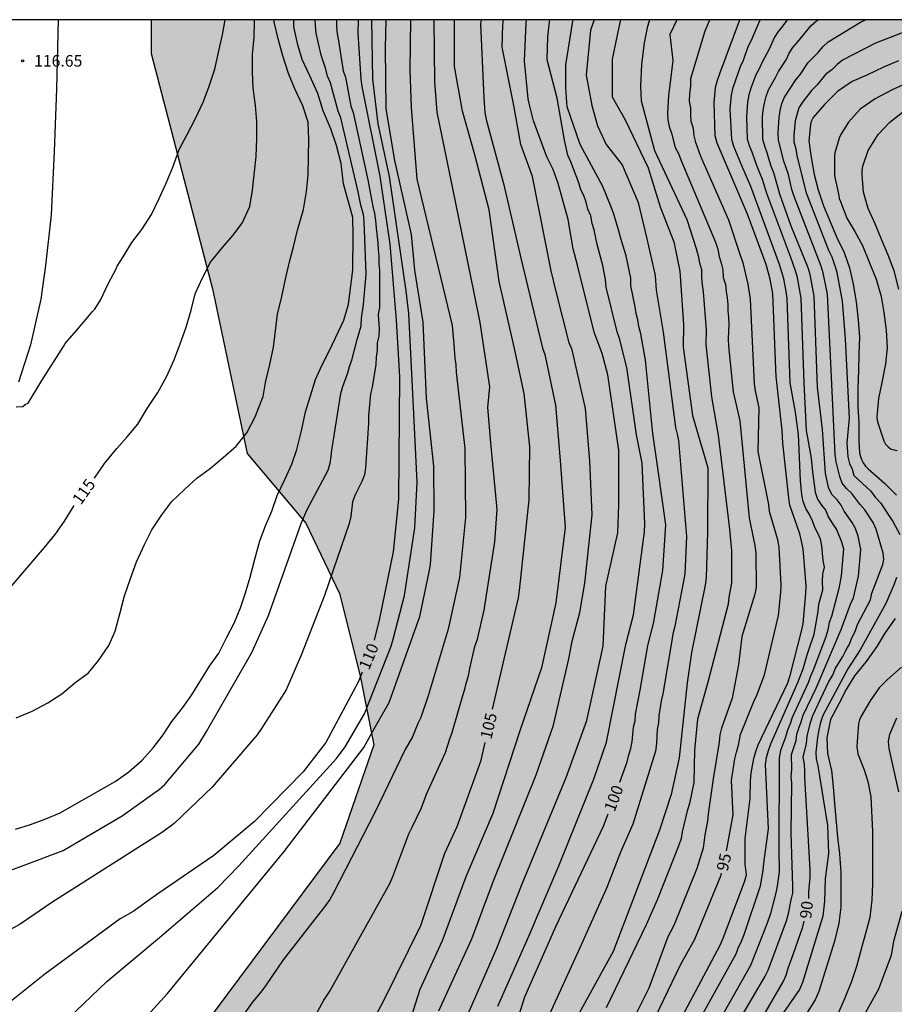
# Model space of a CAD drawing. Units: millimetres. Extents: x 583444 to 583794, y 4792540 to 4792791.
# Drawn here: x 583505 to 583562, y 4792726 to 4792790 of the extents above; entities that cross this region are included whole.
import ezdxf

# ---------------------------------------------------------------- set-up
doc = ezdxf.new("R2010")
doc.units = ezdxf.units.MM
for name, color, linetype in [('010106', 9, 'Continuous'), ('020104', 34, 'Continuous'), ('020204', 9, 'Continuous'), ('020307', 24, 'Continuous'), ('020308', 9, 'Continuous'), ('060134', 9, 'Continuous'), ('100106', 63, 'Continuous'), ('990504', 63, 'Continuous')]:
    doc.layers.add(name, color=color, linetype=linetype)
doc.layers.add('020105', color=24, linetype='Continuous', lineweight=30)
doc.styles.add('ARIAL', font='ARIAL.TTF', dxfattribs={"height": 1})
doc.styles.add('ARIALI', font='ARIALI.TTF', dxfattribs={"height": 1})

# ---------------------------------------------------------------- blocks, each defined once
blk = doc.blocks.new('COTAPU')
blk.add_circle((0, 0), 0.075)

msp = doc.modelspace()

# ---------------------------------------------------------------- hatches: boundary and pattern name
at = {"layer": '990504'}
msp.add_hatch(color=256, dxfattribs=at).paths.add_polyline_path([(583444.089, 4792589.678), (583451.261, 4792589.819), (583464.236, 4792591.043), (583477.38, 4792589.675), (583490.283, 4792589.362), (583497.635, 4792590.634), (583502.803, 4792594.394), (583505.971, 4792599.794), (583509.211, 4792606.225), (583511.523, 4792615.001), (583513.5, 4792625.169), (583513.876, 4792631.681), (583513.412, 4792646.976), (583512.836, 4792653.144), (583512.004, 4792660.48), (583509.349, 4792665.224), (583505.149, 4792676.76), (583503.045, 4792678.296), (583500.709, 4792678.392), (583496.693, 4792680.864), (583496.573, 4792683.52), (583497.173, 4792688.271), (583500.837, 4792691.375), (583505.973, 4792696.855), (583510.021, 4792701.887), (583510.869, 4792708.382), (583513.342, 4792717.91), (583516.142, 4792723.886), (583525.87, 4792736.925), (583528.07, 4792743.301), (583527.182, 4792747.773), (583525.838, 4792753.101), (583523.654, 4792757.637), (583519.862, 4792762.149), (583517.615, 4792772.813), (583513.639, 4792788.044), (583513.63, 4792790.24), (583576.568, 4792790.239), (583568.909, 4792785.827), (583564.397, 4792780.699), (583562.741, 4792775.475), (583562.893, 4792770.564), (583564.621, 4792764.636), (583566.229, 4792759.844), (583566.421, 4792754.428), (583564.957, 4792748.66), (583564.829, 4792742.764), (583564.637, 4792738.14), (583565.172, 4792734.853), (583568.004, 4792729.173), (583574.076, 4792725.405), (583582.644, 4792721.029), (583593.843, 4792715.885), (583603.955, 4792712.372), (583616.69, 4792712.148), (583622.978, 4792712.132), (583629.666, 4792713.156), (583644.29, 4792716.995), (583650.978, 4792719.915), (583654.058, 4792721.619), (583655.93, 4792723.403), (583656.098, 4792725.371), (583652.554, 4792728.891), (583650.05, 4792730.491), (583648.69, 4792730.771), (583647.498, 4792730.923), (583646.482, 4792731.211), (583645.618, 4792731.747), (583645.619, 4792732.886), (583649.051, 4792739.878), (583655.211, 4792747.397), (583664.491, 4792761.589), (583672.296, 4792776.097), (583672.886, 4792777.067), (583673.446, 4792777.997), (583673.976, 4792778.937), (583674.536, 4792779.877), (583675.336, 4792781.257), (583676.176, 4792782.647), (583676.696, 4792783.547), (583677.226, 4792784.407), (583678.026, 4792785.627), (583678.826, 4792786.837), (583679.666, 4792787.907), (583680.606, 4792789.057), (583681.276, 4792789.817), (583681.627, 4792790.237), (583706.774, 4792790.236), (583707.935, 4792786.166), (583708.634, 4792772.283), (583708.226, 4792766.9), (583705.858, 4792764.492), (583700.434, 4792760.604), (583688.178, 4792755.036), (583678.563, 4792749.629), (583668.923, 4792745.053), (583659.379, 4792739.845), (583655.027, 4792736.494), (583653.603, 4792733.062), (583654.915, 4792730.542), (583657.299, 4792729.046), (583661.659, 4792728.958), (583668.138, 4792731.093), (583681.298, 4792739.621), (583683.818, 4792741.125), (583684.226, 4792740.549), (583684.306, 4792739.037), (583682.506, 4792737.301), (583676.05, 4792731.381), (583668.762, 4792723.502), (583660.282, 4792716.054), (583649.505, 4792709.931), (583640.386, 4792703.02), (583634.81, 4792698.148), (583633.858, 4792695.132), (583634.09, 4792692.684), (583635.57, 4792689.632), (583637.461, 4792687.054), (583640.137, 4792685.116), (583637.833, 4792680.973), (583635.009, 4792677.733), (583625.441, 4792669.405), (583612.273, 4792656.942), (583601.842, 4792648.526), (583594.17, 4792642.191), (583586.506, 4792633.327), (583580.882, 4792625.375), (583576.978, 4792618.432), (583573.313, 4792606.48), (583570.969, 4792599.584), (583566.441, 4792592.937), (583560.721, 4792587.089), (583551.761, 4792578.473), (583545.329, 4792570.13), (583538.241, 4792560.658), (583534.297, 4792552.754), (583531.521, 4792548.259), (583526.465, 4792544.155), (583517.778, 4792541.915), (583515.218, 4792543.091), (583510.626, 4792546.179), (583507.25, 4792549.107), (583502.626, 4792551.963), (583498.53, 4792553.411), (583494.427, 4792553.947), (583490.947, 4792553.539), (583487.443, 4792552.179), (583479.459, 4792543.756), (583473.549, 4792540.248), (583444.088, 4792540.249)])

# ---------------------------------------------------------------- linework, layer by layer
at = {"layer": '010106', "flags": 128}
msp.add_lwpolyline([(583444.088, 4792540.249), (583794.078, 4792540.241), (583794.083, 4792790.234), (583444.093, 4792790.242)], close=True, dxfattribs=at)
at = {"layer": '020104', "flags": 128}
for points, elevation in [([(583525.65, 4792790.24), (583525.642, 4792789.787), (583525.684, 4792789.316), (583525.772, 4792788.873), (583526.083, 4792786.939), (583526.217, 4792786.521), (583526.582, 4792784.649), (583526.721, 4792784.237), (583527.669, 4792779.877), (583527.99, 4792778.15), (583528.102, 4792777.703), (583528.179, 4792777.232), (583528.202, 4792776.753), (583528.32, 4792775.821), (583528.337, 4792775.37), (583528.378, 4792774.93), (583528.382, 4792774.45), (583528.431, 4792774.003), (583528.419, 4792771.601), (583528.351, 4792771.158), (583528.399, 4792770.218), (583528.388, 4792769.756), (583528.276, 4792769.315), (583528.283, 4792768.839), (583528.202, 4792768.398), (583528.186, 4792767.915), (583527.962, 4792766.447), (583527.845, 4792766.011), (583527.72, 4792764.601), (583527.72, 4792764.121), (583527.517, 4792761.23), (583527.453, 4792760.771), (583527.292, 4792760.346), (583526.857, 4792759.484), (583526.687, 4792759.037), (583526.561, 4792758.079), (583526.454, 4792757.616), (583524.877, 4792752.964), (583523.354, 4792749.095), (583522.386, 4792746.864), (583520.786, 4792744.345), (583520.501, 4792743.947), (583517.59, 4792740.549), (583515.122, 4792738.21), (583514.378, 4792737.647), (583507.216, 4792733.08), (583505.158, 4792731.689), (583497.405, 4792727.425)], 111), ([(583502.868, 4792734.565), (583507.934, 4792736.461), (583511.754, 4792738.696), (583514.17, 4792740.427), (583514.527, 4792740.737), (583516.731, 4792743.344), (583517.23, 4792744.162), (583520.156, 4792749.277), (583520.576, 4792750.177), (583521.242, 4792751.671), (583523.353, 4792757.623), (583523.73, 4792758.479), (583525.094, 4792761.086), (583525.235, 4792761.527), (583525.3, 4792761.953), (583525.338, 4792762.379), (583525.923, 4792766.041), (583526.05, 4792766.49), (583526.377, 4792767.374), (583526.489, 4792767.795), (583526.627, 4792768.209), (583526.985, 4792769.541), (583527.241, 4792770.428), (583527.267, 4792770.915), (583527.394, 4792771.808), (583527.556, 4792773.773), (583527.446, 4792777.195), (583527.39, 4792777.62), (583527.222, 4792778.238), (583527.04, 4792779.095), (583525.921, 4792783.881), (583525.747, 4792784.311), (583525.245, 4792786.164), (583525.069, 4792786.591), (583524.952, 4792787.037), (583524.652, 4792787.947), (583524.324, 4792789.361), (583524.273, 4792789.844), (583524.263, 4792790.24)], 112), ([(583504.862, 4792737.838), (583505.828, 4792738.142), (583506.82, 4792738.506), (583507.756, 4792738.894), (583511.306, 4792740.916), (583512.2, 4792741.558), (583513.056, 4792742.301), (583513.774, 4792743.099), (583514.42, 4792743.951), (583514.978, 4792744.801), (583515.698, 4792745.715), (583516.276, 4792746.543), (583517.408, 4792748.383), (583518.024, 4792749.239), (583518.536, 4792750.257), (583519.036, 4792751.215), (583519.432, 4792752.175), (583519.758, 4792753.131), (583520.06, 4792754.159), (583520.35, 4792755.317), (583520.688, 4792756.493), (583521.048, 4792757.483), (583521.45, 4792758.431), (583521.8, 4792759.449), (583522.314, 4792760.517), (583522.74, 4792761.459), (583523.078, 4792762.409), (583523.382, 4792763.621), (583523.454, 4792764.025), (583523.644, 4792764.863), (583523.964, 4792765.887), (583524.274, 4792766.955), (583524.722, 4792767.891), (583525.208, 4792768.86), (583526.122, 4792770.792), (583526.41, 4792771.832), (583526.58, 4792773.002), (583526.7, 4792774.016), (583526.714, 4792776.288), (583526.694, 4792777.444), (583526.104, 4792779.62), (583525.967, 4792780.724), (583525.951, 4792780.924), (583525.649, 4792782.102), (583525.283, 4792783.18), (583524.785, 4792784.334), (583524.425, 4792785.464), (583523.923, 4792786.604), (583523.429, 4792787.662), (583523.139, 4792788.624), (583522.891, 4792789.786), (583522.872, 4792790.24)], 113), ([(583504.904, 4792765.175), (583505.323, 4792765.193), (583505.485, 4792765.331), (583505.673, 4792765.417), (583506.555, 4792766.879), (583507.973, 4792769.093), (583508.071, 4792769.289), (583508.809, 4792770.119), (583509.543, 4792770.991), (583509.821, 4792771.339), (583509.983, 4792771.511), (583510.379, 4792772.121), (583510.861, 4792773.133), (583511.373, 4792774.103), (583511.449, 4792774.295), (583511.825, 4792774.883), (583512.379, 4792775.827), (583513.037, 4792776.651), (583513.671, 4792777.622), (583514.161, 4792778.668), (583514.603, 4792779.652), (583515.045, 4792780.702), (583515.453, 4792781.828), (583515.963, 4792782.812), (583516.497, 4792783.798), (583517.009, 4792784.91), (583517.373, 4792785.864), (583517.771, 4792787.038), (583518.019, 4792788.236), (583518.265, 4792789.258), (583518.426, 4792790.24)], 116), ([(583504.908, 4792745.044), (583505.938, 4792745.478), (583506.958, 4792746.008), (583507.852, 4792746.603), (583508.694, 4792747.309), (583509.588, 4792747.959), (583510.234, 4792748.749), (583510.894, 4792749.717), (583511.308, 4792750.649), (583511.62, 4792751.773), (583511.918, 4792752.939), (583512.276, 4792753.995), (583512.68, 4792755.145), (583513.2, 4792756.273), (583513.694, 4792757.217), (583514.324, 4792758.195), (583514.986, 4792759.053), (583515.806, 4792759.829), (583516.606, 4792760.563), (583517.486, 4792761.217), (583518.308, 4792761.907), (583519.154, 4792762.641), (583519.84, 4792763.491), (583520.368, 4792764.537), (583520.812, 4792765.637), (583520.892, 4792765.857), (583521.05, 4792766.747), (583521.324, 4792767.909), (583521.572, 4792769.041), (583521.822, 4792771.18), (583522.112, 4792772.312), (583522.338, 4792773.454), (583522.594, 4792774.558), (583522.863, 4792775.546), (583523.111, 4792776.62), (583523.499, 4792777.96), (583523.701, 4792779.12), (583523.805, 4792780.188), (583523.843, 4792782.48), (583523.805, 4792783.614), (583523.463, 4792784.668), (583522.953, 4792785.766), (583522.543, 4792786.752), (583522.165, 4792787.898), (583521.855, 4792789.01), (583521.631, 4792789.986), (583521.595, 4792790.24)], 114), ([(583508.268, 4792725.582), (583510.78, 4792727.982), (583514.184, 4792730.82), (583517.948, 4792734.059), (583519.316, 4792735.454), (583525.643, 4792742.42), (583526.205, 4792743.17), (583527.45, 4792745.297), (583529.178, 4792749.679), (583529.312, 4792750.128), (583530.038, 4792752.963), (583530.722, 4792757.349), (583530.863, 4792760.302), (583530.657, 4792764.734), (583530.332, 4792771.231), (583530.165, 4792772.696), (583529.082, 4792780.095), (583528.346, 4792783.508), (583527.99, 4792786.391), (583527.926, 4792790.24)], 109), ([(583513.403, 4792725.77), (583514.688, 4792727.208), (583522.253, 4792736.392), (583527.404, 4792743.121), (583528.1, 4792744.372), (583529.056, 4792746.029), (583531.038, 4792751.598), (583531.654, 4792754.486), (583531.73, 4792754.977), (583531.979, 4792758.437), (583531.943, 4792761.348), (583531.47, 4792765.744), (583531.256, 4792770.669), (583530.718, 4792774.032), (583530.49, 4792776.33), (583529.416, 4792781.126), (583528.854, 4792784.474), (583528.815, 4792788.397), (583528.869, 4792790.24)], 108), ([(583530.443, 4792790.24), (583530.401, 4792787.001), (583530.473, 4792784.547), (583530.848, 4792779.91), (583533.126, 4792770.445), (583533.238, 4792769.222), (583533.298, 4792768.319), (583533.379, 4792767.902), (583533.387, 4792767.425), (583533.95, 4792762.486), (583534, 4792758.016), (583533.606, 4792754.121), (583532.866, 4792750.777), (583531.58, 4792746.461), (583531.112, 4792745.067), (583530.902, 4792744.68), (583530.56, 4792743.821), (583530.096, 4792742.996), (583528.146, 4792738.957), (583525.454, 4792733.716), (583525.221, 4792733.293), (583524.941, 4792732.893), (583522.182, 4792729.383), (583521.097, 4792727.753), (583520.805, 4792727.363), (583520.174, 4792726.617), (583515.852, 4792720.55)], 107), ([(583521.974, 4792721.555), (583524.827, 4792726.776), (583525.205, 4792727.345), (583529.087, 4792734.326), (583529.302, 4792734.775), (583530.332, 4792737.537), (583530.534, 4792737.974), (583531.143, 4792739.225), (583531.467, 4792740.104), (583532.692, 4792742.79), (583532.974, 4792743.682), (583533.138, 4792744.105), (583533.816, 4792746.485), (583533.947, 4792746.908), (583534.054, 4792747.351), (583534.19, 4792747.768), (583534.273, 4792748.246), (583534.613, 4792749.671), (583534.769, 4792750.141), (583535.199, 4792752.006), (583535.895, 4792756.434), (583536.054, 4792758.529), (583535.641, 4792762.857), (583535.441, 4792765.131), (583535.574, 4792766.482), (583534.958, 4792770.632), (583534.556, 4792772.551), (583533.182, 4792779.304), (583532.162, 4792784.246), (583532.008, 4792786.216), (583531.968, 4792790.213), (583531.97, 4792790.24)], 106), ([(583535.003, 4792790.24), (583534.97, 4792789.983), (583535.19, 4792785.183), (583535.26, 4792784.237), (583535.329, 4792783.781), (583536.484, 4792779.543), (583537.602, 4792774.713), (583538.991, 4792768.967), (583539.138, 4792768.569), (583539.822, 4792765.277), (583540.132, 4792761.7), (583540.455, 4792757.372), (583539.853, 4792752.49), (583538.916, 4792748.275), (583537.514, 4792744.198), (583535.768, 4792738.86), (583534.023, 4792734.745), (583532.484, 4792730.613), (583531.031, 4792727.458), (583529.79, 4792723.514)], 104), ([(583532.262, 4792726.072), (583532.602, 4792726.783), (583534.418, 4792730.745), (583535.804, 4792734.495), (583538.584, 4792741.356), (583539.689, 4792744.564), (583540.693, 4792748.865), (583540.908, 4792750), (583541.392, 4792751.872), (583541.733, 4792753.767), (583542.207, 4792758.185), (583542.045, 4792761.665), (583541.766, 4792765.076), (583540.899, 4792768.869), (583540.717, 4792769.332), (583539.865, 4792772.645), (583539.554, 4792773.986), (583538.34, 4792780.097), (583537.591, 4792782.158), (583537.123, 4792784.688), (583536.365, 4792788.473), (583536.42, 4792789.904), (583536.468, 4792790.24)], 103), ([(583533.695, 4792724.794), (583536.021, 4792730.134), (583537.663, 4792734.29), (583540.522, 4792741.181), (583541.861, 4792744.865), (583542.916, 4792749.688), (583543.092, 4792753.576), (583543.858, 4792757.021), (583543.932, 4792758.843), (583543.937, 4792762.369), (583543.224, 4792767.259), (583542.851, 4792768.624), (583542.324, 4792770.004), (583541.252, 4792774.344), (583540.979, 4792775.405), (583540.639, 4792777.313), (583540.007, 4792779.636), (583539.667, 4792780.553), (583539.256, 4792781.372), (583538.404, 4792783.698), (583538.157, 4792784.645), (583538.066, 4792785.125), (583537.825, 4792787.579), (583537.925, 4792790.023), (583537.948, 4792790.24)], 102), ([(583536.102, 4792726.379), (583538.104, 4792730.915), (583540.053, 4792735.462), (583542.326, 4792741.132), (583543.134, 4792743.48), (583544.376, 4792749.797), (583544.888, 4792751.721), (583545.599, 4792757.091), (583545.612, 4792757.586), (583545.435, 4792761.528), (583545.083, 4792763.373), (583544.45, 4792767.734), (583543.979, 4792769.592), (583543.817, 4792770.028), (583543.116, 4792772.933), (583543.063, 4792773.42), (583542.899, 4792774.331), (583542.521, 4792775.692), (583542.324, 4792776.64), (583542.197, 4792777.042), (583542.113, 4792777.533), (583541.925, 4792777.985), (583541.811, 4792778.423), (583541.661, 4792778.866), (583541.461, 4792779.227), (583541.337, 4792779.67), (583540.827, 4792781.03), (583540.625, 4792781.461), (583540.4, 4792782.439), (583539.932, 4792785.156), (583539.288, 4792787.636), (583539.323, 4792789.126), (583539.43, 4792790.099), (583539.461, 4792790.24)], 101), ([(583542.332, 4792790.239), (583542.086, 4792789.56), (583541.805, 4792786.655), (583542.18, 4792784.688), (583542.554, 4792783.376), (583543.114, 4792782.171), (583544.146, 4792780.846), (583545.176, 4792778.411), (583545.744, 4792776.049), (583546.283, 4792773.69), (583546.336, 4792772.739), (583546.802, 4792770.015), (583547.59, 4792763.844), (583547.713, 4792763.407), (583547.802, 4792762.995), (583548.318, 4792756.785), (583548.199, 4792754.349), (583547.557, 4792750.984), (583547.448, 4792750.568), (583546.772, 4792746.594), (583546.675, 4792746.135), (583546.525, 4792745.179), (583546.487, 4792744.718), (583546.412, 4792744.294), (583546.357, 4792743.377), (583546.299, 4792742.894), (583544.844, 4792738.154), (583544.037, 4792736.347), (583543.145, 4792734.064), (583541.327, 4792729.969), (583538.863, 4792724.582)], 99), ([(583544.034, 4792790.239), (583543.916, 4792789.651), (583543.491, 4792787.686), (583543.491, 4792785.25), (583544.333, 4792783.751), (583545.832, 4792780.659), (583546.595, 4792778.125), (583547.487, 4792775.855), (583547.88, 4792773.97), (583548.121, 4792770.498), (583548.123, 4792770.009), (583548.096, 4792769.526), (583548.098, 4792769.038), (583548.703, 4792764.627), (583549.695, 4792761.234), (583549.675, 4792757.089), (583549.594, 4792754.101), (583549.524, 4792753.624), (583548.626, 4792749.278), (583548.355, 4792747.317), (583547.825, 4792742.451), (583547.307, 4792740.081), (583546.554, 4792737.771), (583543.57, 4792729.928), (583540.907, 4792725.114)], 98), ([(583545.917, 4792790.239), (583545.891, 4792790.175), (583545.766, 4792789.709), (583545.577, 4792788.75), (583545.395, 4792787.346), (583545.339, 4792785.93), (583545.375, 4792784.982), (583546.23, 4792781.768), (583548.324, 4792777.298), (583548.943, 4792775.429), (583549.068, 4792774.963), (583549.153, 4792774.492), (583549.288, 4792774.059), (583549.291, 4792773.56), (583549.32, 4792773.07), (583549.4, 4792772.623), (583549.586, 4792770.159), (583549.563, 4792769.211), (583549.936, 4792765.822), (583550.364, 4792763.34), (583551.103, 4792757.252), (583551.228, 4792755.856), (583551.215, 4792753.76), (583551.052, 4792752.86), (583551.006, 4792752.414), (583549.695, 4792747.353), (583549.025, 4792744.959), (583548.833, 4792742.948), (583548.781, 4792740.853), (583548.506, 4792739.494), (583548.362, 4792739.025), (583548.037, 4792737.665), (583547.963, 4792737.226), (583547.822, 4792736.799), (583546.432, 4792733.3), (583545.707, 4792731.648), (583543.112, 4792726.268)], 97), ([(583547.674, 4792790.239), (583547.236, 4792789.278), (583547.424, 4792787.591), (583547.236, 4792785.999), (583547.143, 4792785.344), (583547.078, 4792784.199), (583547.092, 4792783.755), (583547.187, 4792783.323), (583547.346, 4792782.886), (583547.579, 4792781.977), (583547.787, 4792781.585), (583547.936, 4792781.165), (583550.18, 4792775.847), (583550.332, 4792775.385), (583550.43, 4792774.916), (583550.565, 4792774.483), (583550.667, 4792774.038), (583550.696, 4792773.549), (583550.828, 4792773.101), (583550.873, 4792772.654), (583550.943, 4792772.227), (583550.987, 4792771.807), (583550.992, 4792771.387), (583551.035, 4792770.954), (583551.046, 4792770.49), (583551.016, 4792769.579), (583551.033, 4792769.106), (583551.338, 4792766.147), (583551.763, 4792764.265), (583552.37, 4792757.991), (583552.644, 4792756.621), (583552.746, 4792756.194), (583552.792, 4792755.735), (583552.83, 4792753.508), (583552.744, 4792753.061), (583551.896, 4792750.32), (583551.687, 4792748.467), (583551.271, 4792746.318), (583550.573, 4792744.382), (583550.477, 4792743.936), (583550.427, 4792743.463), (583550.04, 4792741.102), (583549.721, 4792738.82), (583549.664, 4792738.357), (583549.49, 4792737.481), (583549.382, 4792736.605), (583548.986, 4792735.284), (583547.493, 4792731.611), (583547.093, 4792730.865), (583545.867, 4792727.534), (583544.336, 4792724.47)], 96), ([(583548.174, 4792725.999), (583550.486, 4792730.336), (583550.684, 4792730.776), (583552.07, 4792734.432), (583552.194, 4792734.89), (583552.103, 4792735.57), (583552.103, 4792737.234), (583552.437, 4792739.825), (583552.466, 4792740.974), (583552.505, 4792741.455), (583552.68, 4792742.415), (583552.806, 4792742.862), (583552.958, 4792743.298), (583554.875, 4792747.314), (583555.033, 4792747.776), (583555.765, 4792750.647), (583555.857, 4792751.13), (583556.044, 4792753.094), (583556.058, 4792753.581), (583555.864, 4792755.993), (583555.769, 4792756.474), (583555.646, 4792756.949), (583555.012, 4792758.805), (583554.944, 4792759.284), (583554.551, 4792762.829), (583554.498, 4792763.636), (583554.117, 4792767.132), (583554.086, 4792767.631), (583553.907, 4792772.514), (583553.733, 4792773.44), (583553.465, 4792774.402), (583552.252, 4792777.658), (583550.3, 4792782.245), (583550.176, 4792782.726), (583550.108, 4792784.87), (583550.137, 4792785.359), (583550.194, 4792785.849), (583550.312, 4792786.316), (583550.471, 4792786.767), (583551.757, 4792790.239)], 94), ([(583549.365, 4792725.891), (583551.517, 4792729.763), (583551.662, 4792730.14), (583551.866, 4792730.576), (583552.042, 4792731.012), (583553.109, 4792734.178), (583553.269, 4792735.156), (583553.32, 4792735.639), (583553.627, 4792737.858), (583553.425, 4792742.021), (583553.494, 4792742.487), (583553.614, 4792742.935), (583553.777, 4792743.368), (583555.528, 4792747.323), (583555.864, 4792748.219), (583556.121, 4792749.129), (583556.287, 4792749.57), (583556.572, 4792750.468), (583556.841, 4792751.936), (583556.891, 4792752.402), (583557.133, 4792753.325), (583557.114, 4792753.884), (583557.143, 4792754.339), (583557.246, 4792754.808), (583557.159, 4792755.224), (583557.068, 4792756.172), (583556.989, 4792756.607), (583556.824, 4792756.994), (583556.615, 4792757.362), (583556.475, 4792757.798), (583556.281, 4792758.203), (583556.044, 4792758.596), (583555.875, 4792759.04), (583555.772, 4792759.495), (583555.686, 4792760.415), (583555.565, 4792763.39), (583555.363, 4792764.831), (583555.02, 4792766.741), (583554.839, 4792772.184), (583554.77, 4792772.645), (583554.61, 4792773.457), (583554.332, 4792774.394), (583552.479, 4792779.443), (583551.909, 4792780.747), (583551.381, 4792782.036), (583551.236, 4792782.486), (583551.139, 4792784.456), (583551.231, 4792785.384), (583551.323, 4792785.859), (583551.802, 4792787.211), (583552.006, 4792787.626), (583552.305, 4792788.513), (583552.525, 4792788.915), (583553.074, 4792790.239)], 93), ([(583554.83, 4792790.239), (583554.55, 4792789.85), (583554.252, 4792789.486), (583554.001, 4792789.118), (583553.649, 4792788.284), (583553.205, 4792787.483), (583553.026, 4792787.067), (583552.807, 4792786.666), (583552.477, 4792785.818), (583552.346, 4792785.38), (583552.271, 4792784.911), (583552.187, 4792783.94), (583552.244, 4792782.527), (583552.365, 4792782.094), (583552.543, 4792781.683), (583552.862, 4792780.757), (583553.211, 4792779.923), (583553.487, 4792779.017), (583555.046, 4792774.861), (583555.332, 4792774.07), (583555.466, 4792773.652), (583555.717, 4792772.215), (583555.92, 4792766.724), (583556.057, 4792763.636), (583556.395, 4792761.851), (583556.475, 4792760.964), (583556.652, 4792759.644), (583556.799, 4792759.195), (583557.054, 4792758.818), (583557.331, 4792758.457), (583557.487, 4792758.049), (583557.738, 4792757.643), (583558.017, 4792757.241), (583558.355, 4792756.448), (583558.487, 4792755.993), (583558.329, 4792754.241), (583558.184, 4792753.417), (583557.707, 4792751.612), (583557.559, 4792751.209), (583557.471, 4792750.743), (583557.326, 4792750.286), (583556.52, 4792748.122), (583556.331, 4792747.733), (583556.197, 4792747.311), (583555.164, 4792745.059), (583555.025, 4792744.659), (583554.848, 4792744.24), (583554.717, 4792743.787), (583554.396, 4792742.922), (583554.303, 4792742.461), (583554.296, 4792736.521), (583554.304, 4792735.075), (583554.184, 4792734.153), (583554.096, 4792733.71), (583553.756, 4792732.371), (583553.526, 4792731.755), (583552.451, 4792729.015), (583550.484, 4792725.542)], 92), ([(583551.145, 4792724.454), (583553.391, 4792728.267), (583553.607, 4792728.703), (583554.789, 4792731.9), (583554.919, 4792732.37), (583555.086, 4792733.261), (583555.204, 4792733.7), (583555.204, 4792734.143), (583555.083, 4792737.581), (583555.122, 4792740.807), (583555.079, 4792741.257), (583555.127, 4792741.708), (583555.119, 4792742.68), (583555.254, 4792743.129), (583555.421, 4792743.571), (583555.461, 4792743.985), (583555.585, 4792744.384), (583555.743, 4792744.782), (583555.856, 4792745.211), (583556.706, 4792746.966), (583558.322, 4792750.757), (583558.926, 4792752.404), (583559.122, 4792752.822), (583559.445, 4792754.221), (583559.606, 4792755.943), (583559.436, 4792756.807), (583559.255, 4792757.302), (583559.047, 4792757.701), (583558.519, 4792758.428), (583558.318, 4792758.803), (583558.073, 4792759.161), (583557.745, 4792759.485), (583557.522, 4792759.892), (583557.311, 4792760.854), (583557.113, 4792763.71), (583556.804, 4792766.459), (583556.584, 4792772.343), (583556.313, 4792773.746), (583556.189, 4792774.18), (583555.099, 4792776.881), (583554.361, 4792778.946), (583553.976, 4792780.334), (583553.801, 4792780.753), (583553.657, 4792781.178), (583553.544, 4792781.617), (583553.386, 4792782.05), (583553.264, 4792782.482), (583553.239, 4792783.923), (583553.278, 4792784.393), (583553.352, 4792784.843), (583553.469, 4792785.279), (583553.619, 4792785.707), (583554.065, 4792786.491), (583554.261, 4792786.891), (583554.776, 4792787.652), (583554.958, 4792788.067), (583555.192, 4792788.445), (583555.504, 4792788.784), (583556.377, 4792789.871), (583556.727, 4792790.158), (583556.849, 4792790.239)], 91), ([(583564.454, 4792790.239), (583560.542, 4792788.72), (583558.413, 4792787.626), (583558.063, 4792787.331), (583557.726, 4792787.003), (583557.342, 4792786.717), (583556.759, 4792786.009), (583556.406, 4792785.664), (583555.833, 4792784.906), (583555.58, 4792784.526), (583555.339, 4792783.689), (583555.253, 4792782.748), (583555.253, 4792782.344), (583555.387, 4792781.873), (583555.462, 4792781.427), (583556.071, 4792779.041), (583557.516, 4792775.322), (583557.715, 4792774.889), (583558.035, 4792773.973), (583558.387, 4792772.028), (583558.579, 4792769.587), (583558.853, 4792764.443), (583558.686, 4792762.849), (583558.753, 4792761.932), (583558.867, 4792761.518), (583559.031, 4792761.152), (583559.156, 4792760.728), (583560.256, 4792759.725), (583560.538, 4792759.333), (583560.868, 4792758.971), (583561.677, 4792757.755), (583562.134, 4792756.911)], 89), ([(583562.034, 4792787.575), (583561.06, 4792787.163), (583559.986, 4792786.661), (583559.04, 4792786.245), (583558.096, 4792785.585), (583557.248, 4792784.757), (583556.51, 4792783.911), (583556.39, 4792783.649), (583556.338, 4792783.453), (583556.234, 4792782.403), (583556.39, 4792781.327), (583556.58, 4792780.229), (583556.842, 4792779.229), (583557.18, 4792778.188), (583558.022, 4792776.194), (583558.521, 4792775.17), (583558.873, 4792774.18), (583559.109, 4792773.112), (583559.291, 4792771.974), (583559.429, 4792770.784), (583559.511, 4792769.696), (583559.467, 4792768.58), (583559.457, 4792767.546), (583559.401, 4792766.348), (583559.409, 4792765.21), (583559.463, 4792764.138), (583559.463, 4792763.008), (583559.505, 4792762.206), (583559.573, 4792761.958), (583559.663, 4792761.732), (583559.761, 4792761.544), (583559.907, 4792761.328), (583560.087, 4792761.144), (583560.255, 4792761.016), (583561.163, 4792760.22), (583561.903, 4792759.462)], 88), ([(583563.61, 4792786.611), (583561.62, 4792785.699), (583560.528, 4792785.123), (583559.548, 4792784.445), (583558.794, 4792783.601), (583558.298, 4792782.815), (583558.2, 4792782.573), (583557.924, 4792781.619), (583557.9, 4792781.387), (583557.9, 4792780.161), (583557.934, 4792779.937), (583558.172, 4792778.869), (583558.19, 4792778.669), (583558.276, 4792778.477), (583558.694, 4792777.4), (583559.205, 4792776.538), (583559.709, 4792775.618), (583560.171, 4792774.508), (583560.593, 4792773.444), (583560.909, 4792772.316), (583561.083, 4792771.284), (583561.249, 4792770.15), (583561.305, 4792768.988), (583561.205, 4792767.96), (583560.987, 4792766.866), (583560.743, 4792765.724), (583560.629, 4792764.528), (583560.659, 4792764.322), (583560.721, 4792764.076), (583561.091, 4792762.978), (583561.207, 4792762.768), (583561.361, 4792762.596), (583561.531, 4792762.47), (583561.745, 4792762.384), (583561.957, 4792762.358)], 87), ([(583562.061, 4792772.792), (583561.759, 4792773.984), (583561.369, 4792775), (583560.969, 4792775.972), (583560.525, 4792777.023), (583560.081, 4792778.015), (583559.782, 4792779.077), (583559.686, 4792780.195), (583559.692, 4792780.489), (583559.722, 4792780.761), (583560.086, 4792781.781), (583560.716, 4792782.799), (583561.472, 4792783.599), (583562.31, 4792784.259)], 86), ([(583561.908, 4792754.133), (583561.753, 4792753.703), (583561.224, 4792752.443), (583559.559, 4792749.448), (583558.75, 4792748.21), (583557.131, 4792745.188), (583556.986, 4792744.74), (583556.872, 4792744.261), (583556.786, 4792743.784), (583556.693, 4792742.827), (583556.707, 4792742.39), (583556.812, 4792741.928), (583557.44, 4792738.066), (583557.509, 4792736.263), (583557.301, 4792734.624), (583557.254, 4792733.169), (583557.138, 4792732.208), (583555.827, 4792727.913), (583555.633, 4792727.464), (583553.166, 4792723.908)], 89), ([(583561.825, 4792751.484), (583561.157, 4792750.522), (583560.633, 4792749.66), (583559.957, 4792748.69), (583559.195, 4792747.766), (583558.653, 4792746.886), (583558.181, 4792745.946), (583557.641, 4792744.938), (583557.399, 4792743.746), (583557.445, 4792742.733), (583557.697, 4792741.625), (583557.817, 4792740.571), (583557.889, 4792739.509), (583558.081, 4792737.311), (583558.223, 4792736.231), (583558.303, 4792735.029), (583558.305, 4792732.791), (583558.185, 4792731.743), (583557.897, 4792730.593), (583556.876, 4792727.335), (583556.638, 4792726.795), (583556.02, 4792725.799)], 88), ([(583562.225, 4792748.326), (583561.315, 4792747.5), (583560.789, 4792746.994), (583560.203, 4792746.15), (583559.625, 4792745.156), (583559.523, 4792744.918), (583559.459, 4792744.666), (583559.419, 4792744.402), (583559.337, 4792743.186), (583559.417, 4792742.724), (583559.809, 4792741.67), (583560.053, 4792740.929), (583560.251, 4792739.927), (583560.361, 4792737.695), (583560.353, 4792734.293), (583560.309, 4792733.251), (583560.185, 4792732.129), (583559.91, 4792731.089), (583559.62, 4792730.071), (583559.314, 4792728.941), (583558.986, 4792727.965), (583558.546, 4792726.855), (583558.084, 4792725.813)], 87), ([(583562.061, 4792740.252), (583561.445, 4792743.064), (583561.411, 4792743.276), (583561.397, 4792743.534), (583561.473, 4792743.994), (583561.939, 4792745.046)], 86), ([(583559.69, 4792725.561), (583560.76, 4792727.495), (583561.162, 4792728.533), (583561.514, 4792729.507), (583561.596, 4792729.691), (583561.64, 4792729.919), (583561.736, 4792730.585), (583562.286, 4792732.539)], 86)]:
    msp.add_lwpolyline(points, dxfattribs=dict(at, elevation=elevation))
at = {"layer": '020105', "flags": 128}
for points, elevation in [([(583509.974, 4792760.57), (583510.625, 4792761.511), (583511.417, 4792762.481), (583512.091, 4792763.237), (583512.771, 4792764.049), (583513.381, 4792765.079), (583514.065, 4792766.113), (583514.655, 4792767.161), (583515.139, 4792768.229), (583515.509, 4792769.255), (583515.911, 4792770.327), (583516.221, 4792771.443), (583516.487, 4792772.485), (583516.955, 4792773.527), (583517.485, 4792774.534), (583518.267, 4792775.486), (583518.933, 4792776.26), (583519.531, 4792777.064), (583520.023, 4792778.14), (583520.193, 4792779.21), (583520.329, 4792780.384), (583520.431, 4792781.39), (583520.491, 4792782.53), (583520.477, 4792783.642), (583520.393, 4792784.676), (583520.247, 4792785.83), (583520.199, 4792786.834), (583520.207, 4792787.988), (583520.319, 4792789.1), (583520.325, 4792790.112), (583520.332, 4792790.24)], 115), ([(583527.047, 4792790.24), (583527.016, 4792789.366), (583527.216, 4792786.399), (583527.278, 4792785.916), (583528.451, 4792780.109), (583529.102, 4792775.719), (583529.503, 4792770.798), (583529.72, 4792767.13), (583529.66, 4792759.203), (583529.307, 4792755.793), (583528.424, 4792751.484), (583528.084, 4792750.082)], 110), ([(583535.749, 4792745.614), (583537.422, 4792752.809), (583537.499, 4792753.279), (583538.117, 4792759.161), (583538.173, 4792762.588), (583537.794, 4792766.046), (583537.176, 4792768.963), (583536.181, 4792773.283), (583535.531, 4792777.942), (583534.594, 4792781.502), (583533.798, 4792784.312), (583533.283, 4792787.217), (583533.284, 4792790.24)], 105), ([(583543.986, 4792740.887), (583544.475, 4792742.202), (583544.575, 4792742.649), (583544.703, 4792743.068), (583544.787, 4792743.491), (583544.874, 4792744.438), (583544.976, 4792744.855), (583545.012, 4792745.281), (583545.319, 4792746.829), (583545.811, 4792749.724), (583546.174, 4792751.155), (583546.785, 4792754.574), (583546.977, 4792757.531), (583546.472, 4792761.05), (583546.138, 4792763.459), (583545.658, 4792768.203), (583545.351, 4792769.913), (583545.221, 4792770.375), (583545.157, 4792770.801), (583545.051, 4792771.212), (583544.991, 4792771.651), (583544.7, 4792773.014), (583544.697, 4792773.513), (583544.404, 4792774.958), (583544.112, 4792775.855), (583543.874, 4792776.787), (583543.573, 4792777.72), (583543.412, 4792778.166), (583542.888, 4792779.437), (583541.43, 4792782.158), (583540.588, 4792784.594), (583540.494, 4792785.812), (583540.494, 4792787.311), (583540.959, 4792790.151), (583540.978, 4792790.24)], 100), ([(583550.901, 4792736.44), (583551.34, 4792738.76), (583551.226, 4792740.982), (583551.44, 4792742.381), (583551.544, 4792742.824), (583551.682, 4792743.276), (583551.815, 4792743.965), (583552.682, 4792746.102), (583552.869, 4792746.513), (583553.358, 4792747.824), (583554.261, 4792751.66), (583554.424, 4792753.149), (583554.431, 4792753.642), (583554.302, 4792756.098), (583554.215, 4792756.56), (583553.69, 4792758.394), (583553.638, 4792758.849), (583552.948, 4792762.287), (583553.025, 4792765.124), (583552.781, 4792766.219), (583552.717, 4792766.673), (583552.445, 4792772.141), (583552.312, 4792773.114), (583551.99, 4792774.507), (583551.817, 4792774.966), (583551.044, 4792777.27), (583549.244, 4792781.383), (583548.912, 4792782.293), (583548.809, 4792782.72), (583548.772, 4792783.207), (583548.62, 4792783.651), (583548.582, 4792784.091), (583548.584, 4792784.538), (583548.51, 4792784.972), (583548.524, 4792785.45), (583548.581, 4792785.94), (583548.602, 4792786.426), (583549.522, 4792789.531), (583549.816, 4792790.239)], 95), ([(583556.237, 4792733.355), (583556.237, 4792733.781), (583556.31, 4792734.708), (583556.309, 4792735.197), (583556.256, 4792736.347), (583555.975, 4792741.174), (583555.981, 4792741.606), (583555.956, 4792742.05), (583555.865, 4792742.509), (583556.086, 4792743.393), (583556.118, 4792743.852), (583556.345, 4792744.733), (583556.488, 4792745.2), (583557.538, 4792747.387), (583557.778, 4792747.812), (583557.937, 4792748.222), (583558.436, 4792749.006), (583558.628, 4792749.407), (583558.871, 4792749.811), (583559.029, 4792750.229), (583559.229, 4792750.644), (583559.394, 4792751.078), (583560.221, 4792752.694), (583560.318, 4792753.126), (583561.028, 4792754.971), (583561.101, 4792755.291), (583561.057, 4792755.713), (583560.594, 4792757.266), (583560.401, 4792757.694), (583559.859, 4792758.502), (583559.539, 4792758.874), (583559.013, 4792759.565), (583558.679, 4792759.882), (583558.395, 4792760.242), (583558.233, 4792760.679), (583558.008, 4792761.611), (583557.944, 4792762.093), (583557.669, 4792768.014), (583557.44, 4792772.471), (583557.162, 4792773.851), (583557.041, 4792774.287), (583555.286, 4792778.798), (583555.143, 4792779.242), (583554.91, 4792780.213), (583554.616, 4792781.084), (583554.264, 4792782.442), (583554.257, 4792782.925), (583554.308, 4792783.9), (583554.368, 4792784.37), (583554.484, 4792784.817), (583554.663, 4792785.234), (583555.394, 4792786.357), (583555.693, 4792786.717), (583556.181, 4792787.478), (583556.517, 4792787.789), (583556.843, 4792788.128), (583557.133, 4792788.495), (583557.475, 4792788.807), (583559.573, 4792790.08), (583559.91, 4792790.239)], 90), ([(583508.636, 4792758.786), (583508.009, 4792757.769), (583507.401, 4792756.903), (583506.717, 4792756.081), (583504.557, 4792753.545)], 115), ([(583527.305, 4792747.995), (583527.038, 4792747.348), (583524.954, 4792743.457), (583523.474, 4792741.556), (583520.327, 4792738.34), (583517.694, 4792736.136), (583514.062, 4792733.642), (583512.482, 4792732.514), (583511.643, 4792732.024), (583506.762, 4792728.44), (583503.285, 4792725.69)], 110), ([(583535.244, 4792743.443), (583534.961, 4792742.225), (583533.436, 4792737.995), (583532.648, 4792736.254), (583531.084, 4792731.586), (583528.681, 4792726.723), (583526.61, 4792722.83)], 105), ([(583543.209, 4792738.801), (583542.917, 4792738.017), (583539.838, 4792731.555), (583537.828, 4792726.96), (583536.73, 4792723.547)], 100), ([(583545.791, 4792724.605), (583547.916, 4792729.047), (583548.857, 4792730.723), (583550.525, 4792734.81), (583550.567, 4792734.986)], 95), ([(583552.599, 4792724.576), (583554.574, 4792727.946), (583554.761, 4792728.396), (583554.901, 4792728.847), (583555.229, 4792729.728), (583555.847, 4792731.522), (583555.93, 4792731.89)], 90)]:
    msp.add_lwpolyline(points, dxfattribs=dict(at, elevation=elevation))
at = {"layer": '060134'}
msp.add_polyline3d([(583507.624, 4792790.24, 116.762), (583507.519, 4792785.772, 116.649), (583507.359, 4792781.716, 116.545), (583507.159, 4792777.613, 116.449), (583506.807, 4792774.325, 116.369), (583506.487, 4792772.149, 116.265), (583505.831, 4792769.197, 116.153), (583505.039, 4792766.773, 116.049)], dxfattribs=at)
at = {"layer": '100106', "flags": 128}
msp.add_lwpolyline([(583513.63, 4792790.24), (583513.639, 4792788.044), (583517.615, 4792772.813), (583519.862, 4792762.149), (583523.654, 4792757.637), (583525.838, 4792753.101), (583527.182, 4792747.773), (583528.07, 4792743.301), (583525.87, 4792736.925), (583516.142, 4792723.886), (583513.342, 4792717.91), (583510.869, 4792708.382), (583510.021, 4792701.887), (583505.973, 4792696.855), (583500.837, 4792691.375), (583497.173, 4792688.271), (583496.573, 4792683.52), (583496.693, 4792680.864), (583500.709, 4792678.392), (583503.045, 4792678.296), (583505.149, 4792676.76), (583509.349, 4792665.224)], dxfattribs=at)

# ---------------------------------------------------------------- block references
at = {"layer": '020204', "rotation": 359.9987685839998}
msp.add_blockref('COTAPU', (583505.309, 4792787.578, 116.648), dxfattribs=at)

# ---------------------------------------------------------------- texts
at = {"layer": '020307', "style": 'ARIALI'}
for s, rotation, p in [('115', 54.59177, (583509.088, 4792758.78, 114.997)), ('110', 67.56777, (583527.749, 4792748.089, 109.997)), ('105', 76.91377, (583535.668, 4792743.608, 104.997)), ('100', 69.57977, (583543.65, 4792738.91, 99.997)), ('95', 76.75177, (583550.971, 4792735.068, 94.997)), ('90', 83.45677, (583556.385, 4792732.011, 89.997))]:
    msp.add_text(s, height=0.75, rotation=rotation, dxfattribs=at).set_placement(p)
at = {"layer": '020308', "style": 'ARIAL'}
msp.add_text('116.65', height=0.75, rotation=359.99877, dxfattribs=at).set_placement((583506.059, 4792787.203, 116.645))

doc.saveas('drawing.dxf')
